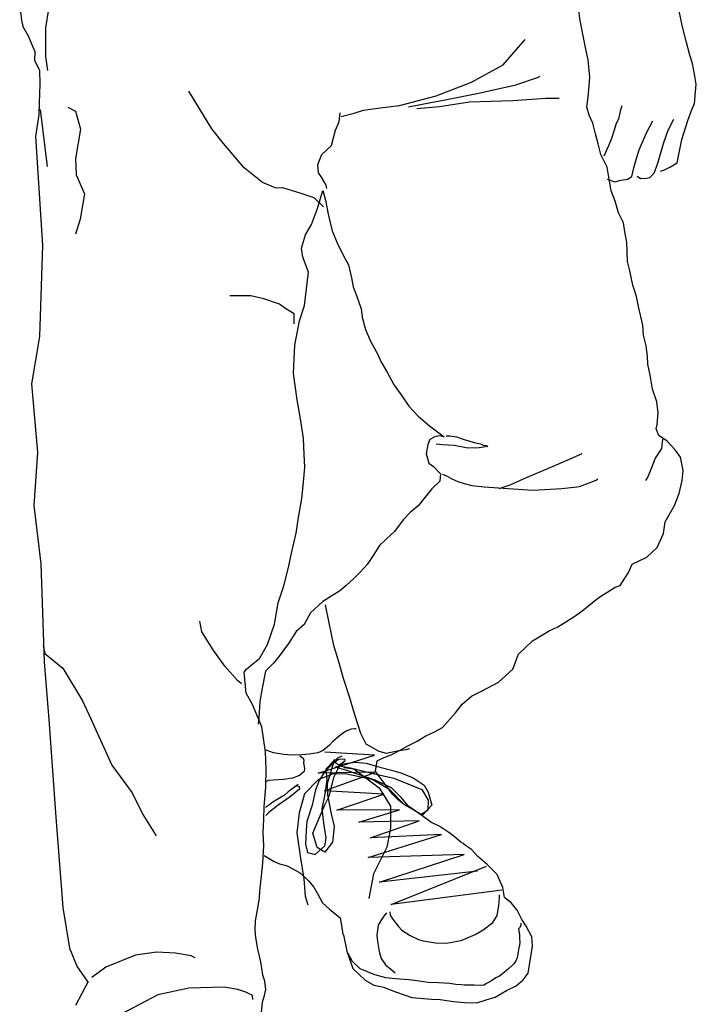
# Model space of a CAD drawing. Units: inches. Extents: x 102552 to 136388, y 50890 to 76267.
# Drawn here: x 117226 to 117559, y 71106 to 71591 of the extents above; entities that cross this region are included whole.
import ezdxf

# ---------------------------------------------------------------- set-up
doc = ezdxf.new("R2010")
doc.units = ezdxf.units.IN
doc.header["$MEASUREMENT"] = 0
doc.layers.add('0.VATDUNG', color=21, linetype='Continuous')

# ---------------------------------------------------------------- blocks, each defined once
blk = doc.blocks.new('13765')
at = {"layer": '0.VATDUNG'}
for p, q in [((-174440.85, 171991.92), (-174439.95, 171985.34)), ((-174426.72, 171990.81), (-174428.17, 171981.55)), ((-174164.42, 171985.18), (-174165.36, 171991.09)), ((-174114.11, 171982.82), (-174115.64, 171989.94)), ((-174439.95, 171985.34), (-174439.32, 171982.29)), ((-174439.32, 171982.29), (-174436.62, 171977.6)), ((-174162.69, 171976.04), (-174164.42, 171985.18)), ((-174112.13, 171975), (-174114.11, 171982.82)), ((-174436.62, 171977.6), (-174435.05, 171973.65)), ((-174428.17, 171981.55), (-174428.15, 171974.36)), ((-174435.05, 171973.65), (-174433.46, 171969.87)), ((-174428.15, 171974.36), (-174428.11, 171967.51)), ((-174202.42, 171963.41), (-174191.64, 171975.89)), ((-174161.57, 171970.28), (-174162.69, 171976.04)), ((-174110.42, 171968.04), (-174112.13, 171975)), ((-174433.46, 171969.87), (-174433.59, 171965.53)), ((-174160.53, 171965.87), (-174161.57, 171970.28)), ((-174109.02, 171963.94), (-174110.42, 171968.04)), ((-174433.59, 171965.53), (-174431.07, 171960.68)), ((-174428.11, 171967.51), (-174427.06, 171960.58)), ((-174218.06, 171954.81), (-174202.42, 171963.41)), ((-174159.76, 171957.29), (-174160.53, 171965.87)), ((-174108.04, 171958.69), (-174109.02, 171963.94)), ((-174431.07, 171960.68), (-174430.86, 171953.82)), ((-174107.19, 171953.79), (-174108.04, 171958.69)), ((-174430.86, 171953.82), (-174431.3, 171944.66)), ((-174235.53, 171948.09), (-174218.06, 171954.81)), ((-174213.84, 171949.55), (-174196.18, 171953.51)), ((-174196.18, 171953.51), (-174185.54, 171957.03)), ((-174185.54, 171957.03), (-174184.27, 171957.68)), ((-174160.05, 171952.97), (-174159.76, 171957.29)), ((-174107.61, 171949.97), (-174107.19, 171953.79)), ((-174346.09, 171931.79), (-174357.41, 171950.32)), ((-174230.98, 171946.13), (-174213.84, 171949.55)), ((-174160.58, 171947.49), (-174160.05, 171952.97)), ((-174108.16, 171944.33), (-174107.61, 171949.97)), ((-174431.3, 171944.66), (-174431.36, 171938.81)), ((-174263.1, 171942.16), (-174253.51, 171943.33)), ((-174253.51, 171943.33), (-174235.53, 171948.09)), ((-174249.04, 171942.64), (-174238.11, 171944.8)), ((-174238.11, 171944.8), (-174230.98, 171946.13)), ((-174233.84, 171942.76), (-174219.08, 171945.18)), ((-174219.08, 171945.18), (-174197.71, 171945.79)), ((-174197.71, 171945.79), (-174181.36, 171946.93)), ((-174181.36, 171946.93), (-174174.78, 171946.89)), ((-174161.25, 171942.52), (-174160.58, 171947.49)), ((-174109.56, 171940.91), (-174108.16, 171944.33)), ((-174431.36, 171938.81), (-174433, 171928.06)), ((-174427.2, 171913.25), (-174430.6, 171941.4)), ((-174417.03, 171942.51), (-174413.3, 171940.47)), ((-174413.3, 171940.47), (-174410.89, 171931.69)), ((-174283.28, 171935.41), (-174282.83, 171939.67)), ((-174282.33, 171937.92), (-174275.97, 171939.59)), ((-174275.97, 171939.59), (-174271.27, 171940.92)), ((-174271.27, 171940.92), (-174263.1, 171942.16)), ((-174244.95, 171941.82), (-174233.84, 171942.76)), ((-174160.01, 171938.6), (-174161.25, 171942.52)), ((-174158.27, 171934.64), (-174160.01, 171938.6)), ((-174144.67, 171940.58), (-174145.6, 171936.63)), ((-174143.99, 171943.21), (-174144.67, 171940.58)), ((-174111.4, 171935.86), (-174109.56, 171940.91)), ((-174285.05, 171931.06), (-174283.28, 171935.41)), ((-174156.95, 171929.37), (-174158.27, 171934.64)), ((-174146.75, 171934.37), (-174147.84, 171930.6)), ((-174145.6, 171936.63), (-174146.75, 171934.37)), ((-174131.68, 171929.86), (-174128.62, 171935.67)), ((-174121.07, 171931.15), (-174118.2, 171936.64)), ((-174114.36, 171926.53), (-174111.4, 171935.86)), ((-174410.89, 171931.69), (-174413.31, 171917.17)), ((-174340.34, 171924.49), (-174346.09, 171931.79)), ((-174287.06, 171923.64), (-174285.05, 171931.06)), ((-174155.6, 171924.43), (-174156.95, 171929.37)), ((-174147.84, 171930.6), (-174149.08, 171927.01)), ((-174135.42, 171921.42), (-174131.68, 171929.86)), ((-174123.14, 171925.11), (-174121.07, 171931.15)), ((-174433, 171928.06), (-174429.6, 171874.32)), ((-174330.23, 171912.62), (-174340.34, 171924.49)), ((-174154.28, 171919.17), (-174155.6, 171924.43)), ((-174149.08, 171927.01), (-174150.49, 171923.42)), ((-174124.85, 171919.54), (-174123.14, 171925.11)), ((-174116.63, 171914.98), (-174114.36, 171926.53)), ((-174293.82, 171914.22), (-174291.91, 171919.08)), ((-174291.91, 171919.08), (-174287.06, 171923.64)), ((-174152.81, 171916.23), (-174154.28, 171919.17)), ((-174150.49, 171923.42), (-174152.83, 171918.4)), ((-174136.71, 171917.16), (-174135.42, 171921.42)), ((-174126.16, 171914.95), (-174124.85, 171919.54)), ((-174413.31, 171917.17), (-174413.04, 171909.04)), ((-174293.54, 171910.18), (-174293.82, 171914.22)), ((-174151.19, 171912.94), (-174152.81, 171916.23)), ((-174138.01, 171912.57), (-174136.71, 171917.16)), ((-174128, 171909.89), (-174126.16, 171914.95)), ((-174119.94, 171913.03), (-174116.63, 171914.98)), ((-174321.19, 171905.36), (-174330.23, 171912.62)), ((-174291.97, 171907.96), (-174293.54, 171910.18)), ((-174150.35, 171908.04), (-174151.19, 171912.94)), ((-174138.97, 171908.29), (-174138.01, 171912.57)), ((-174130.14, 171907.86), (-174128, 171909.89)), ((-174124.93, 171910.86), (-174122.88, 171911.56)), ((-174122.88, 171911.56), (-174119.94, 171913.03)), ((-174413.04, 171909.04), (-174408.95, 171899.67)), ((-174314.41, 171902.56), (-174321.19, 171905.36)), ((-174289.73, 171904), (-174291.97, 171907.96)), ((-174151.09, 171906.92), (-174147.33, 171905.67)), ((-174149.13, 171901.28), (-174150.35, 171908.04)), ((-174147.33, 171905.67), (-174144.44, 171906.48)), ((-174144.44, 171906.48), (-174141.07, 171906.92)), ((-174141.07, 171906.92), (-174138.97, 171908.29)), ((-174136.29, 171908.44), (-174134.69, 171907.33)), ((-174134.69, 171907.33), (-174131.51, 171907.45)), ((-174131.51, 171907.45), (-174130.14, 171907.86)), ((-174408.95, 171899.67), (-174411.07, 171887.29)), ((-174311.43, 171902.77), (-174314.41, 171902.56)), ((-174310.66, 171902.55), (-174311.43, 171902.77)), ((-174302.1, 171899.96), (-174310.66, 171902.55)), ((-174295.67, 171897.85), (-174302.1, 171899.96)), ((-174293.91, 171892.55), (-174291.32, 171901.4)), ((-174291.32, 171901.4), (-174289.97, 171896.63)), ((-174289.42, 171902.3), (-174289.73, 171904)), ((-174147.13, 171896.13), (-174149.13, 171901.28)), ((-174291.01, 171893.3), (-174295.67, 171897.85)), ((-174289.97, 171896.63), (-174288.76, 171889.7)), ((-174145.51, 171890.34), (-174147.13, 171896.13)), ((-174296.95, 171884.57), (-174293.91, 171892.55)), ((-174143.16, 171885.51), (-174145.51, 171890.34)), ((-174411.07, 171887.29), (-174413.4, 171879.87)), ((-174288.76, 171889.7), (-174286.79, 171881.55)), ((-174142.46, 171880.95), (-174143.16, 171885.51)), ((-174299.96, 171879.59), (-174296.95, 171884.57)), ((-174286.79, 171881.55), (-174284.35, 171875.54)), ((-174141.47, 171875.87), (-174142.46, 171880.95)), ((-174301.9, 171873.03), (-174299.96, 171879.59)), ((-174284.35, 171875.54), (-174281.56, 171869.84)), ((-174141.1, 171866.32), (-174141.47, 171875.87)), ((-174429.6, 171874.32), (-174431.1, 171829.43)), ((-174301.2, 171868.48), (-174301.9, 171873.03)), ((-174298.35, 171861.1), (-174301.2, 171868.48)), ((-174281.56, 171869.84), (-174278.72, 171864.8)), ((-174139.9, 171861.73), (-174141.1, 171866.32)), ((-174300.45, 171844.7), (-174298.35, 171861.1)), ((-174278.72, 171864.8), (-174277.15, 171858.35)), ((-174138.53, 171854.79), (-174139.9, 171861.73)), ((-174277.15, 171858.35), (-174276.44, 171853.96)), ((-174276.44, 171853.96), (-174274.72, 171849.66)), ((-174136.73, 171849.15), (-174138.53, 171854.79)), ((-174336.17, 171849.39), (-174337.26, 171849.48)), ((-174326.89, 171849.4), (-174336.17, 171849.39)), ((-174320.51, 171847.9), (-174326.89, 171849.4)), ((-174312.7, 171845.38), (-174320.51, 171847.9)), ((-174274.72, 171849.66), (-174273.74, 171846.76)), ((-174273.74, 171846.76), (-174272.49, 171843)), ((-174135.72, 171844.24), (-174136.73, 171849.15)), ((-174309.53, 171843.02), (-174312.7, 171845.38)), ((-174305.54, 171840.55), (-174309.53, 171843.02)), ((-174302.79, 171837.17), (-174300.45, 171844.7)), ((-174272.49, 171843), (-174271.92, 171838.95)), ((-174133.49, 171835.07), (-174135.72, 171844.24)), ((-174305.48, 171835.71), (-174305.54, 171840.55)), ((-174305.09, 171825.12), (-174302.79, 171837.17)), ((-174271.92, 171838.95), (-174270.33, 171832.83)), ((-174270.33, 171832.83), (-174267.86, 171827.15)), ((-174133.16, 171830.03), (-174133.49, 171835.07)), ((-174431.1, 171829.43), (-174435, 171806.13)), ((-174267.86, 171827.15), (-174264.29, 171820.56)), ((-174131.84, 171824.76), (-174133.16, 171830.03)), ((-174305.54, 171818.47), (-174305.09, 171825.12)), ((-174131.34, 171819.72), (-174131.84, 171824.76)), ((-174305.86, 171811.14), (-174305.54, 171818.47)), ((-174264.29, 171820.56), (-174262.69, 171817.11)), ((-174262.69, 171817.11), (-174259.55, 171811.56)), ((-174131.11, 171815.69), (-174131.34, 171819.72)), ((-174129.97, 171810.27), (-174131.11, 171815.69)), ((-174304.05, 171798.15), (-174305.86, 171811.14)), ((-174259.55, 171811.56), (-174256.11, 171805.48)), ((-174128.75, 171803.5), (-174129.97, 171810.27)), ((-174435, 171806.13), (-174432.09, 171772.21)), ((-174256.11, 171805.48), (-174252.76, 171800.58)), ((-174126.66, 171797.18), (-174128.75, 171803.5)), ((-174302.33, 171788.85), (-174304.05, 171798.15)), ((-174252.76, 171800.58), (-174248.94, 171795.14)), ((-174248.94, 171795.14), (-174244.43, 171790.16)), ((-174126.02, 171791.79), (-174126.66, 171797.18)), ((-174300.97, 171779.23), (-174302.33, 171788.85)), ((-174244.43, 171790.16), (-174238.73, 171785.44)), ((-174126.57, 171785.98), (-174126.02, 171791.79)), ((-174238.73, 171785.44), (-174231.58, 171779.95)), ((-174127.05, 171783.84), (-174126.57, 171785.98)), ((-174125.6, 171780.57), (-174127.05, 171783.84)), ((-174300.51, 171771.18), (-174300.97, 171779.23)), ((-174238.52, 171778.57), (-174239.52, 171776.13)), ((-174236.09, 171779.92), (-174238.52, 171778.57)), ((-174234.05, 171780.45), (-174236.09, 171779.92)), ((-174231.58, 171779.95), (-174234.05, 171780.45)), ((-174230.47, 171780.41), (-174228.78, 171780.47)), ((-174228.78, 171780.47), (-174225.45, 171779.87)), ((-174225.45, 171779.87), (-174221.7, 171778.63)), ((-174221.7, 171778.63), (-174218.83, 171777.77)), ((-174121.6, 171777.79), (-174125.6, 171780.57)), ((-174123.87, 171778.8), (-174124.29, 171774.16)), ((-174239.52, 171776.13), (-174240.33, 171771.51)), ((-174232.51, 171776.04), (-174235.45, 171776.39)), ((-174226.66, 171775.61), (-174232.51, 171776.04)), ((-174219.9, 171774.36), (-174226.66, 171775.61)), ((-174214.29, 171774.59), (-174219.9, 171774.36)), ((-174218.83, 171777.77), (-174216.05, 171777.02)), ((-174216.05, 171777.02), (-174213.57, 171776.42)), ((-174209.92, 171775.23), (-174214.29, 171774.59)), ((-174213.57, 171776.42), (-174212.22, 171775.9)), ((-174212.22, 171775.9), (-174210.88, 171775.61)), ((-174210.88, 171775.61), (-174209.92, 171775.23)), ((-174124.29, 171774.16), (-174127.43, 171769.38)), ((-174117.55, 171773.51), (-174121.6, 171777.79)), ((-174114.94, 171770), (-174117.55, 171773.51)), ((-174432.09, 171772.21), (-174433.84, 171746.1)), ((-174300.25, 171764.98), (-174300.51, 171771.18)), ((-174240.33, 171771.51), (-174239.13, 171766.92)), ((-174179.24, 171764.87), (-174169.66, 171768.87)), ((-174169.66, 171768.87), (-174163.56, 171771.74)), ((-174127.43, 171769.38), (-174129.36, 171764.74)), ((-174113.71, 171763.4), (-174114.94, 171770)), ((-174300.9, 171757.67), (-174300.25, 171764.98)), ((-174239.13, 171766.92), (-174236.74, 171765.25)), ((-174236.74, 171765.25), (-174233.3, 171761.68)), ((-174191, 171759.88), (-174179.24, 171764.87)), ((-174129.36, 171764.74), (-174131.12, 171760.28)), ((-174233.3, 171761.68), (-174233.71, 171758.03)), ((-174232.34, 171761.54), (-174232.34, 171761.49)), ((-174232.34, 171761.49), (-174230.11, 171760.48)), ((-174230.11, 171760.48), (-174227.77, 171759.31)), ((-174227.77, 171759.31), (-174224.76, 171757.85)), ((-174198.91, 171756.21), (-174191, 171759.88)), ((-174156.63, 171758.55), (-174155.74, 171759.28)), ((-174131.12, 171760.28), (-174132.2, 171758.37)), ((-174114.21, 171758.42), (-174113.71, 171763.4)), ((-174301.78, 171749.54), (-174300.9, 171757.67)), ((-174237.63, 171754.29), (-174240.37, 171750.79)), ((-174233.71, 171758.03), (-174237.63, 171754.29)), ((-174224.76, 171757.85), (-174221.7, 171757.01)), ((-174221.7, 171757.01), (-174217.86, 171755.94)), ((-174217.86, 171755.94), (-174211.81, 171755.31)), ((-174211.81, 171755.31), (-174199.92, 171754.47)), ((-174204.34, 171754.55), (-174198.91, 171756.21)), ((-174199.92, 171754.47), (-174187.65, 171753.66)), ((-174187.65, 171753.66), (-174173.54, 171754.54)), ((-174173.54, 171754.54), (-174166.07, 171755.23)), ((-174166.07, 171755.23), (-174164.87, 171755.53)), ((-174164.87, 171755.53), (-174156.63, 171758.55)), ((-174115.64, 171752), (-174114.21, 171758.42)), ((-174303.41, 171740.13), (-174301.78, 171749.54)), ((-174240.37, 171750.79), (-174244.38, 171745.88)), ((-174118.03, 171746.14), (-174115.64, 171752)), ((-174433.84, 171746.1), (-174430.4, 171717.4)), ((-174244.38, 171745.88), (-174248.27, 171742.63)), ((-174122.58, 171738.09), (-174118.03, 171746.14)), ((-174304.59, 171732.52), (-174303.41, 171740.13)), ((-174248.27, 171742.63), (-174251.69, 171739.01)), ((-174251.69, 171739.01), (-174256.08, 171733.29)), ((-174123.3, 171732.29), (-174122.58, 171738.09)), ((-174306.75, 171722.64), (-174304.59, 171732.52)), ((-174259.99, 171729.71), (-174263.39, 171726.43)), ((-174256.08, 171733.29), (-174259.99, 171729.71)), ((-174126.44, 171725.31), (-174123.3, 171732.29)), ((-174263.39, 171726.43), (-174266.56, 171721.46)), ((-174131.6, 171720.65), (-174126.44, 171725.31)), ((-174308.23, 171715.55), (-174306.75, 171722.64)), ((-174266.56, 171721.46), (-174269.53, 171716.98)), ((-174138.85, 171717.12), (-174131.6, 171720.65)), ((-174430.4, 171717.4), (-174428.8, 171669.02)), ((-174310.67, 171706.52), (-174308.23, 171715.55)), ((-174269.53, 171716.98), (-174273.14, 171713.04)), ((-174140.63, 171713.06), (-174138.85, 171717.12)), ((-174273.14, 171713.04), (-174276.01, 171710.06)), ((-174144.73, 171706.65), (-174140.63, 171713.06)), ((-174313.39, 171698.18), (-174310.67, 171706.52)), ((-174279.91, 171706.64), (-174283.11, 171703.85)), ((-174276.01, 171710.06), (-174279.91, 171706.64)), ((-174155.68, 171700.36), (-174147.13, 171705.81)), ((-174147.13, 171705.81), (-174144.73, 171706.65)), ((-174286.93, 171701.6), (-174291.3, 171698.71)), ((-174283.11, 171703.85), (-174286.93, 171701.6)), ((-174315.27, 171687.61), (-174313.39, 171698.18)), ((-174291.3, 171698.71), (-174297.52, 171693.11)), ((-174288.32, 171688.32), (-174290.07, 171697.13)), ((-174163.62, 171694.04), (-174155.68, 171700.36)), ((-174297.52, 171693.11), (-174300.39, 171687.79)), ((-174175.5, 171686.31), (-174167.65, 171691.14)), ((-174167.65, 171691.14), (-174163.62, 171694.04)), ((-174351.05, 171683.83), (-174352.01, 171688.99)), ((-174318.61, 171677.64), (-174315.27, 171687.61)), ((-174300.4, 171687.62), (-174304.48, 171684.05)), ((-174300.39, 171687.79), (-174300.4, 171687.62)), ((-174285.89, 171677.13), (-174288.32, 171688.32)), ((-174179.81, 171684.26), (-174175.5, 171686.31)), ((-174345.49, 171675), (-174351.05, 171683.83)), ((-174304.48, 171684.05), (-174308.22, 171678.12)), ((-174188, 171679.29), (-174179.81, 171684.26)), ((-174429.3, 171677.11), (-174428.43, 171673.19)), ((-174322.58, 171670.72), (-174318.61, 171677.64)), ((-174308.22, 171678.12), (-174312.82, 171671.74)), ((-174283.43, 171668.95), (-174285.89, 171677.13)), ((-174194.95, 171672.74), (-174188, 171679.29)), ((-174428.43, 171673.19), (-174419.53, 171665.84)), ((-174339.68, 171666.81), (-174345.49, 171675)), ((-174312.82, 171671.74), (-174315.71, 171668.43)), ((-174197.61, 171665.4), (-174194.95, 171672.74)), ((-174428.8, 171669.02), (-174426.31, 171638.46)), ((-174333.51, 171659.89), (-174339.68, 171666.81)), ((-174328.94, 171665.47), (-174326.65, 171667.32)), ((-174326.65, 171667.32), (-174322.58, 171670.72)), ((-174315.71, 171668.43), (-174319.66, 171664.34)), ((-174281.13, 171660.77), (-174283.43, 171668.95)), ((-174419.53, 171665.84), (-174409.89, 171649.86)), ((-174330.22, 171663.88), (-174328.94, 171665.47)), ((-174329.23, 171653.62), (-174330.22, 171663.88)), ((-174319.66, 171664.34), (-174321.21, 171656.09)), ((-174204.72, 171659.02), (-174197.61, 171665.4)), ((-174331.44, 171658.09), (-174333.51, 171659.89)), ((-174278.09, 171651.21), (-174281.13, 171660.77)), ((-174213.04, 171654.56), (-174204.72, 171659.02)), ((-174326.11, 171647.9), (-174329.23, 171653.62)), ((-174321.21, 171656.09), (-174322.49, 171649.49)), ((-174222.65, 171648.18), (-174218.05, 171652.05)), ((-174218.05, 171652.05), (-174213.04, 171654.56)), ((-174409.89, 171649.86), (-174405.82, 171640.93)), ((-174321.49, 171636.9), (-174326.11, 171647.9)), ((-174322.49, 171649.49), (-174322.88, 171641.17)), ((-174275.64, 171642.86), (-174278.09, 171651.21)), ((-174225.95, 171643.89), (-174222.65, 171648.18)), ((-174272.58, 171633.63), (-174275.64, 171642.86)), ((-174232.28, 171636.63), (-174225.95, 171643.89)), ((-174426.31, 171638.46), (-174423.25, 171594.62)), ((-174405.82, 171640.93), (-174395.39, 171618.09)), ((-174322.88, 171641.17), (-174323.23, 171638.35)), ((-174319.64, 171624.57), (-174321.49, 171636.9)), ((-174281.59, 171633.61), (-174284.34, 171631.49)), ((-174279.51, 171634.96), (-174281.59, 171633.61)), ((-174277.4, 171635.88), (-174279.51, 171634.96)), ((-174275.67, 171636), (-174277.4, 171635.88)), ((-174274.94, 171635.96), (-174275.67, 171636)), ((-174269.92, 171628.44), (-174272.58, 171633.63)), ((-174240.58, 171632.5), (-174236.26, 171634.55)), ((-174236.26, 171634.55), (-174232.28, 171636.63)), ((-174288.01, 171627.97), (-174291.23, 171625.34)), ((-174286.6, 171629.57), (-174288.01, 171627.97)), ((-174284.34, 171631.49), (-174286.6, 171629.57)), ((-174263.64, 171624.85), (-174269.92, 171628.44)), ((-174249.08, 171627.72), (-174244.92, 171629.95)), ((-174244.92, 171629.95), (-174240.58, 171632.5)), ((-174319.37, 171616.03), (-174319.64, 171624.57)), ((-174315.65, 171624.11), (-174319.29, 171625.4)), ((-174310.59, 171623.3), (-174315.65, 171624.11)), ((-174306.59, 171623.07), (-174310.59, 171623.3)), ((-174301.74, 171623.24), (-174306.59, 171623.07)), ((-174298.06, 171623.49), (-174301.74, 171623.24)), ((-174293.83, 171624.13), (-174298.06, 171623.49)), ((-174291.23, 171625.34), (-174293.83, 171624.13)), ((-174293.64, 171614.15), (-174265.85, 171623)), ((-174265.85, 171623), (-174290.44, 171624.41)), ((-174260.04, 171623.77), (-174263.64, 171624.85)), ((-174261.86, 171621.56), (-174257.74, 171623.12)), ((-174254.78, 171624.93), (-174260.04, 171623.77)), ((-174257.74, 171623.12), (-174253.24, 171625.49)), ((-174250.39, 171625.64), (-174254.78, 171624.93)), ((-174253.24, 171625.49), (-174249.08, 171627.72)), ((-174248.68, 171626.19), (-174250.39, 171625.64)), ((-174395.39, 171618.09), (-174385.31, 171604.44)), ((-174302.64, 171622.62), (-174301.11, 171621.44)), ((-174301.11, 171621.44), (-174300.76, 171620.6)), ((-174300.76, 171620.6), (-174300.82, 171619.35)), ((-174300.82, 171619.35), (-174300.39, 171616.29)), ((-174289.65, 171616.23), (-174285.94, 171620.18)), ((-174286.11, 171619.44), (-174289.21, 171608.88)), ((-174287.18, 171618.12), (-174288.66, 171616.56)), ((-174285.26, 171619.71), (-174287.18, 171618.12)), ((-174285.41, 171620.82), (-174286.11, 171619.44)), ((-174285.94, 171620.18), (-174285.41, 171620.82)), ((-174283.8, 171620.63), (-174285.26, 171619.71)), ((-174284.08, 171621.55), (-174285.22, 171620.23)), ((-174285.22, 171620.23), (-174284.93, 171619.13)), ((-174284.93, 171619.13), (-174283.42, 171618.25)), ((-174282.33, 171622.41), (-174284.08, 171621.55)), ((-174282.52, 171621.02), (-174283.8, 171620.63)), ((-174283.42, 171618.25), (-174282.43, 171618.67)), ((-174282.82, 171617.99), (-174281.42, 171618.78)), ((-174280.49, 171620.9), (-174282.52, 171621.02)), ((-174282.43, 171618.67), (-174280.37, 171620.35)), ((-174281.97, 171622.43), (-174282.33, 171622.41)), ((-174281.42, 171618.78), (-174275.46, 171619.58)), ((-174280.37, 171620.35), (-174280.49, 171620.9)), ((-174275.46, 171619.58), (-174270.07, 171619.1)), ((-174270.07, 171619.1), (-174263.19, 171617.14)), ((-174265.46, 171615.11), (-174264.62, 171620.24)), ((-174264.62, 171620.24), (-174261.86, 171621.56)), ((-174319.46, 171607.18), (-174319.37, 171616.03)), ((-174300.5, 171614.87), (-174302.91, 171613.03)), ((-174300.39, 171616.29), (-174300.5, 171614.87)), ((-174265.98, 171614.62), (-174293.64, 171614.15)), ((-174287.56, 171613.2), (-174293.49, 171610.94)), ((-174290.76, 171614.44), (-174293.24, 171610.53)), ((-174288.66, 171616.56), (-174290.76, 171614.44)), ((-174290.49, 171605.36), (-174265.68, 171614.43)), ((-174289.21, 171610.94), (-174289.65, 171616.23)), ((-174286.86, 171613.59), (-174287.56, 171613.2)), ((-174280.28, 171613.8), (-174286.86, 171613.59)), ((-174285.84, 171612.46), (-174283.4, 171617.01)), ((-174285.3, 171617.13), (-174283.38, 171617.74)), ((-174279.45, 171615.36), (-174285.3, 171617.13)), ((-174283.4, 171617.01), (-174282.82, 171617.99)), ((-174283.38, 171617.74), (-174277.73, 171616.76)), ((-174280.93, 171616.97), (-174276.02, 171616.2)), ((-174267.1, 171610.94), (-174280.28, 171613.8)), ((-174271.06, 171612.55), (-174279.45, 171615.36)), ((-174277.73, 171616.76), (-174266.52, 171613.99)), ((-174276.02, 171616.2), (-174263.56, 171606.94)), ((-174266.52, 171613.99), (-174256.28, 171611.61)), ((-174265.31, 171614.94), (-174265.46, 171615.11)), ((-174261.33, 171609.49), (-174265.31, 171614.94)), ((-174263.19, 171617.14), (-174257.43, 171615.65)), ((-174257.43, 171615.65), (-174252.91, 171614.29)), ((-174252.91, 171614.29), (-174246.79, 171611.76)), ((-174318.17, 171610.5), (-174319.3, 171610.08)), ((-174315.87, 171610.75), (-174318.17, 171610.5)), ((-174310.82, 171611.06), (-174315.87, 171610.75)), ((-174306.29, 171611.63), (-174310.82, 171611.06)), ((-174303.54, 171608.48), (-174308.51, 171604.96)), ((-174302.91, 171613.03), (-174306.29, 171611.63)), ((-174293.49, 171610.94), (-174300.46, 171603.93)), ((-174293.24, 171610.53), (-174294.95, 171605.86)), ((-174290.23, 171603.75), (-174289.21, 171610.94)), ((-174289.21, 171608.88), (-174289.05, 171603.49)), ((-174288.27, 171602.73), (-174285.84, 171612.46)), ((-174265.49, 171610.67), (-174271.06, 171612.55)), ((-174258.34, 171605.85), (-174267.1, 171610.94)), ((-174257.55, 171606.93), (-174265.49, 171610.67)), ((-174257.03, 171603.69), (-174261.33, 171609.49)), ((-174256.28, 171611.61), (-174242.62, 171606.05)), ((-174246.79, 171611.76), (-174241.47, 171608.14)), ((-174385.31, 171604.44), (-174380.07, 171593.82)), ((-174320.26, 171597.71), (-174319.46, 171607.18)), ((-174308.51, 171604.96), (-174310.2, 171603.21)), ((-174304.65, 171604.71), (-174307.33, 171602.59)), ((-174302.87, 171606.21), (-174304.65, 171604.71)), ((-174304.22, 171607.87), (-174302.96, 171607.49)), ((-174300.46, 171603.93), (-174303.07, 171594.53)), ((-174302.96, 171607.49), (-174302.87, 171606.21)), ((-174294.95, 171605.86), (-174296.67, 171598.36)), ((-174291.61, 171596.57), (-174290.23, 171603.75)), ((-174261.24, 171603.84), (-174290.49, 171605.36)), ((-174289.05, 171603.49), (-174287.31, 171594.13)), ((-174284.39, 171595.92), (-174261.24, 171603.84)), ((-174263.56, 171606.94), (-174258, 171597.93)), ((-174251.09, 171598.5), (-174258.34, 171605.85)), ((-174252.79, 171602.16), (-174257.55, 171606.93)), ((-174254.05, 171600.82), (-174257.03, 171603.69)), ((-174242.62, 171606.05), (-174239.35, 171600.74)), ((-174241.47, 171608.14), (-174239.41, 171604.68)), ((-174239.41, 171604.68), (-174237.66, 171598.33)), ((-174316.05, 171599.75), (-174317.7, 171598.56)), ((-174310.2, 171603.21), (-174316.05, 171599.75)), ((-174309.05, 171601.32), (-174313.34, 171598.4)), ((-174307.33, 171602.59), (-174309.05, 171601.32)), ((-174290.37, 171598.55), (-174288.27, 171602.73)), ((-174251.83, 171599), (-174254.05, 171600.82)), ((-174249.16, 171597.91), (-174252.79, 171602.16)), ((-174248.77, 171597.29), (-174251.83, 171599)), ((-174239.35, 171600.74), (-174239.52, 171595.84)), ((-174423.25, 171594.62), (-174419.62, 171547.87)), ((-174380.07, 171593.82), (-174373.5, 171583.21)), ((-174320.53, 171591.21), (-174320.26, 171597.71)), ((-174317.7, 171598.56), (-174319.64, 171597.19)), ((-174317.94, 171594.69), (-174319.43, 171593.25)), ((-174313.34, 171598.4), (-174317.94, 171594.69)), ((-174303.07, 171594.53), (-174304.19, 171584.71)), ((-174296.67, 171598.36), (-174299.29, 171590.33)), ((-174296.28, 171584.57), (-174290.37, 171598.55)), ((-174290.83, 171589.46), (-174291.61, 171596.57)), ((-174287.31, 171594.13), (-174285.79, 171587.88)), ((-174253.6, 171596.1), (-174284.39, 171595.92)), ((-174273.54, 171590.03), (-174253.6, 171596.1)), ((-174258, 171597.93), (-174257.97, 171587.08)), ((-174242.78, 171593.72), (-174251.09, 171598.5)), ((-174244.14, 171594.48), (-174249.16, 171597.91)), ((-174243.16, 171593.74), (-174248.77, 171597.29)), ((-174241.98, 171593.65), (-174244.14, 171594.48)), ((-174239.52, 171595.84), (-174242.78, 171593.72)), ((-174237.66, 171598.33), (-174241.98, 171593.65)), ((-174320.77, 171585.05), (-174320.53, 171591.21)), ((-174299.29, 171590.33), (-174299.5, 171586.02)), ((-174289.66, 171582.08), (-174290.83, 171589.46)), ((-174243.79, 171590.65), (-174273.54, 171590.03)), ((-174267.93, 171582.27), (-174243.79, 171590.65)), ((-174238.07, 171589.89), (-174243.16, 171593.74)), ((-174233.7, 171587.76), (-174238.07, 171589.89)), ((-174320.38, 171578.34), (-174320.77, 171585.05)), ((-174304.19, 171584.71), (-174302.31, 171572.23)), ((-174299.5, 171586.02), (-174299.89, 171579.13)), ((-174294.19, 171577.47), (-174296.28, 171584.57)), ((-174285.79, 171587.88), (-174286.55, 171580.15)), ((-174257.97, 171587.08), (-174259.85, 171577.68)), ((-174229.22, 171584.79), (-174233.7, 171587.76)), ((-174226.67, 171582.95), (-174229.22, 171584.79)), ((-174286.55, 171580.15), (-174290.41, 171575.25)), ((-174290.4, 171578.25), (-174289.66, 171582.08)), ((-174268.99, 171572.54), (-174232.89, 171583.9)), ((-174232.89, 171583.9), (-174267.93, 171582.27)), ((-174223.35, 171580.05), (-174226.67, 171582.95)), ((-174222.22, 171579.48), (-174223.35, 171580.05)), ((-174220.96, 171578.39), (-174222.22, 171579.48)), ((-174320.96, 171569.69), (-174320.38, 171578.34)), ((-174299.89, 171579.13), (-174298.88, 171575)), ((-174298.88, 171575), (-174295.11, 171573.97)), ((-174295.11, 171573.97), (-174290.4, 171578.25)), ((-174290.41, 171575.25), (-174294.19, 171577.47)), ((-174259.85, 171577.68), (-174266.4, 171564.57)), ((-174218.07, 171576.53), (-174220.96, 171578.39)), ((-174214.97, 171572.98), (-174218.07, 171576.53)), ((-174321.54, 171563.54), (-174320.96, 171569.69)), ((-174320.37, 171573.49), (-174318.6, 171572.54)), ((-174318.6, 171572.54), (-174315.38, 171570.65)), ((-174315.38, 171570.65), (-174312.79, 171569.48)), ((-174302.31, 171572.23), (-174300.79, 171561.99)), ((-174221.68, 171573.96), (-174268.99, 171572.54)), ((-174263.35, 171560.4), (-174221.68, 171573.96)), ((-174210.38, 171569.16), (-174214.97, 171572.98)), ((-174312.79, 171569.48), (-174309.02, 171568.39)), ((-174309.02, 171568.39), (-174306.1, 171567.03)), ((-174306.1, 171567.03), (-174302.41, 171564.77)), ((-174302.41, 171564.77), (-174298.48, 171561)), ((-174215.09, 171565.8), (-174263.35, 171560.4)), ((-174257.65, 171549.3), (-174210.62, 171568.21)), ((-174205.37, 171564.15), (-174210.38, 171569.16)), ((-174322.38, 171555.91), (-174321.54, 171563.54)), ((-174300.79, 171561.99), (-174300.13, 171553.5)), ((-174298.48, 171561), (-174295.84, 171557.99)), ((-174266.4, 171564.57), (-174268.73, 171552.26)), ((-174202.62, 171557.78), (-174205.37, 171564.15)), ((-174322.61, 171552.42), (-174322.38, 171555.91)), ((-174295.84, 171557.99), (-174293.9, 171554.52)), ((-174203.06, 171556.38), (-174257.65, 171549.3)), ((-174201.77, 171552.88), (-174202.62, 171557.78)), ((-174323.66, 171546.81), (-174322.61, 171552.42)), ((-174300.13, 171553.5), (-174298.82, 171549.26)), ((-174293.9, 171554.52), (-174291.52, 171550.18)), ((-174291.52, 171550.18), (-174288.05, 171547.11)), ((-174204.55, 171548.73), (-174204.24, 171552.65)), ((-174204.24, 171552.65), (-174204.2, 171554.11)), ((-174198.29, 171549.98), (-174201.77, 171552.88)), ((-174419.62, 171547.87), (-174416.25, 171527.82)), ((-174324.52, 171541.35), (-174323.66, 171546.81)), ((-174288.05, 171547.11), (-174282.82, 171542.75)), ((-174259.91, 171545.33), (-174260.77, 171544.2)), ((-174258.27, 171545.83), (-174258.16, 171544.16)), ((-174205.45, 171543.94), (-174204.55, 171548.73)), ((-174195.51, 171546.62), (-174198.29, 171549.98)), ((-174193.31, 171541.96), (-174195.51, 171546.62)), ((-174324.66, 171536.85), (-174324.52, 171541.35)), ((-174282.82, 171542.75), (-174282.23, 171539.03)), ((-174262.43, 171542.02), (-174264.11, 171539.11)), ((-174260.77, 171544.2), (-174262.43, 171542.02)), ((-174258.16, 171544.16), (-174257.34, 171542.8)), ((-174257.34, 171542.8), (-174255.42, 171540.19)), ((-174212.35, 171536.9), (-174207.6, 171540.49)), ((-174207.6, 171540.49), (-174205.45, 171543.94)), ((-174191.03, 171538.63), (-174193.31, 171541.96)), ((-174324.4, 171533.16), (-174324.66, 171536.85)), ((-174282.23, 171539.03), (-174281.52, 171534.64)), ((-174264.11, 171539.11), (-174264.78, 171534.18)), ((-174255.42, 171540.19), (-174254, 171538.58)), ((-174254, 171538.58), (-174252.35, 171536.72)), ((-174252.35, 171536.72), (-174248.32, 171534.08)), ((-174216.17, 171534.61), (-174212.35, 171536.9)), ((-174194.44, 171537.85), (-174194.91, 171537.3)), ((-174194.91, 171537.3), (-174194.57, 171535.61)), ((-174194.57, 171535.61), (-174194.42, 171534.42)), ((-174193.73, 171539.1), (-174194.44, 171537.85)), ((-174193.8, 171540.13), (-174193.73, 171539.1)), ((-174188.36, 171533.44), (-174191.03, 171538.63)), ((-174323.45, 171527.41), (-174324.4, 171533.16)), ((-174281.52, 171534.64), (-174281.2, 171534.45)), ((-174281.2, 171534.45), (-174279.57, 171526.32)), ((-174264.78, 171534.18), (-174264.35, 171531.12)), ((-174264.35, 171531.12), (-174263.58, 171526.28)), ((-174248.32, 171534.08), (-174244.12, 171532.1)), ((-174244.12, 171532.1), (-174241.9, 171531.4)), ((-174241.9, 171531.4), (-174235.82, 171530.45)), ((-174230.3, 171530.32), (-174223.07, 171531.64)), ((-174223.07, 171531.64), (-174216.17, 171534.61)), ((-174194.42, 171534.42), (-174194.41, 171532.23)), ((-174194.41, 171532.23), (-174194.25, 171531)), ((-174194.25, 171531), (-174194.34, 171529.23)), ((-174188, 171528.9), (-174188.36, 171533.44)), ((-174416.25, 171527.82), (-174412.57, 171518.57)), ((-174373.38, 171525.9), (-174383.75, 171524.37)), ((-174364.06, 171525.31), (-174373.38, 171525.9)), ((-174321.86, 171521.12), (-174323.45, 171527.41)), ((-174279.57, 171526.32), (-174276.63, 171517.77)), ((-174263.58, 171526.28), (-174262.53, 171522.79)), ((-174235.82, 171530.45), (-174230.3, 171530.32)), ((-174194.99, 171525.97), (-174195.22, 171525.22)), ((-174194.69, 171527.96), (-174194.99, 171525.97)), ((-174194.34, 171529.23), (-174194.69, 171527.96)), ((-174190.06, 171515.51), (-174188, 171528.9)), ((-174383.75, 171524.37), (-174398.3, 171518.48)), ((-174356.34, 171524.08), (-174364.06, 171525.31)), ((-174354.33, 171523.15), (-174356.34, 171524.08)), ((-174320.96, 171514.55), (-174321.86, 171521.12)), ((-174276.77, 171521.19), (-174278.94, 171525.2)), ((-174272.9, 171517.65), (-174276.77, 171521.19)), ((-174262.53, 171522.79), (-174260.43, 171519.63)), ((-174196.4, 171521.28), (-174197.18, 171520.11)), ((-174195.58, 171523.1), (-174196.4, 171521.28)), ((-174195.22, 171525.22), (-174195.58, 171523.1)), ((-174412.57, 171518.57), (-174407.04, 171510.93)), ((-174398.3, 171518.48), (-174405.28, 171513.39)), ((-174276.63, 171517.77), (-174270.5, 171512.02)), ((-174269.31, 171516.1), (-174272.9, 171517.65)), ((-174260.43, 171519.63), (-174257.88, 171517.41)), ((-174257.88, 171517.41), (-174255.66, 171515.72)), ((-174199.63, 171517.79), (-174201.89, 171515.92)), ((-174198.07, 171519.32), (-174199.63, 171517.79)), ((-174197.18, 171520.11), (-174198.07, 171519.32)), ((-174407.07, 171511.35), (-174413.38, 171499.5)), ((-174319.99, 171511.64), (-174320.96, 171514.55)), ((-174319.43, 171507.43), (-174319.99, 171511.64)), ((-174270.5, 171512.02), (-174266.15, 171509.55)), ((-174265.74, 171514.76), (-174269.31, 171516.1)), ((-174260.27, 171513.21), (-174265.74, 171514.76)), ((-174255.53, 171512.77), (-174260.27, 171513.21)), ((-174248.9, 171512.29), (-174255.53, 171512.77)), ((-174244.87, 171511.71), (-174248.9, 171512.29)), ((-174241.79, 171511.24), (-174244.87, 171511.71)), ((-174208.27, 171511.78), (-174210.29, 171510.53)), ((-174206.05, 171513.14), (-174208.27, 171511.78)), ((-174204.3, 171514.08), (-174206.05, 171513.14)), ((-174201.89, 171515.92), (-174204.3, 171514.08)), ((-174196, 171509.22), (-174192.62, 171512.17)), ((-174192.62, 171512.17), (-174190.06, 171515.51)), ((-174357.47, 171508.14), (-174372.66, 171504.86)), ((-174339.99, 171508.65), (-174357.47, 171508.14)), ((-174333.32, 171507.43), (-174339.99, 171508.65)), ((-174329.35, 171506.21), (-174333.32, 171507.43)), ((-174320.13, 171504.46), (-174319.43, 171507.43)), ((-174266.15, 171509.55), (-174261.21, 171508.56)), ((-174261.21, 171508.56), (-174258.93, 171507.57)), ((-174258.93, 171507.57), (-174255.02, 171506.14)), ((-174239.24, 171510.99), (-174241.79, 171511.24)), ((-174234.3, 171510.78), (-174239.24, 171510.99)), ((-174228.76, 171510.39), (-174234.3, 171510.78)), ((-174225.76, 171509.96), (-174228.76, 171510.39)), ((-174223.21, 171509.79), (-174225.76, 171509.96)), ((-174221.53, 171509.65), (-174223.21, 171509.79)), ((-174218.99, 171509.62), (-174221.53, 171509.65)), ((-174218.92, 171509.62), (-174218.99, 171509.62)), ((-174216.74, 171509.56), (-174218.92, 171509.62)), ((-174213.76, 171509.47), (-174216.74, 171509.56)), ((-174212.18, 171509.66), (-174213.76, 171509.47)), ((-174212.04, 171509.67), (-174212.18, 171509.66)), ((-174210.29, 171510.53), (-174212.04, 171509.67)), ((-174206.39, 171503.73), (-174200.82, 171507.03)), ((-174200.82, 171507.03), (-174196, 171509.22)), ((-174372.66, 171504.86), (-174390.84, 171495.26)), ((-174326.08, 171504.49), (-174329.35, 171506.21)), ((-174325.94, 171502.46), (-174326.08, 171504.49)), ((-174321.18, 171501.19), (-174320.13, 171504.46)), ((-174255.02, 171506.14), (-174247.51, 171503.46)), ((-174247.51, 171503.46), (-174237.71, 171502.64)), ((-174237.71, 171502.64), (-174233.54, 171502.53)), ((-174233.54, 171502.53), (-174226.92, 171501.59)), ((-174226.92, 171501.59), (-174221.44, 171501.06)), ((-174215.44, 171500.82), (-174210.82, 171502.35)), ((-174210.82, 171502.35), (-174206.39, 171503.73)), ((-174321.8, 171494.55), (-174321.18, 171501.19)), ((-174221.44, 171501.06), (-174215.44, 171500.82))]:
    blk.add_line(p, q, dxfattribs=at)

msp = doc.modelspace()

# ---------------------------------------------------------------- block references
at = {"layer": '0.VATDUNG'}
msp.add_blockref('13765', (291666.39, -100394.45), dxfattribs=at)

doc.saveas('drawing.dxf')
